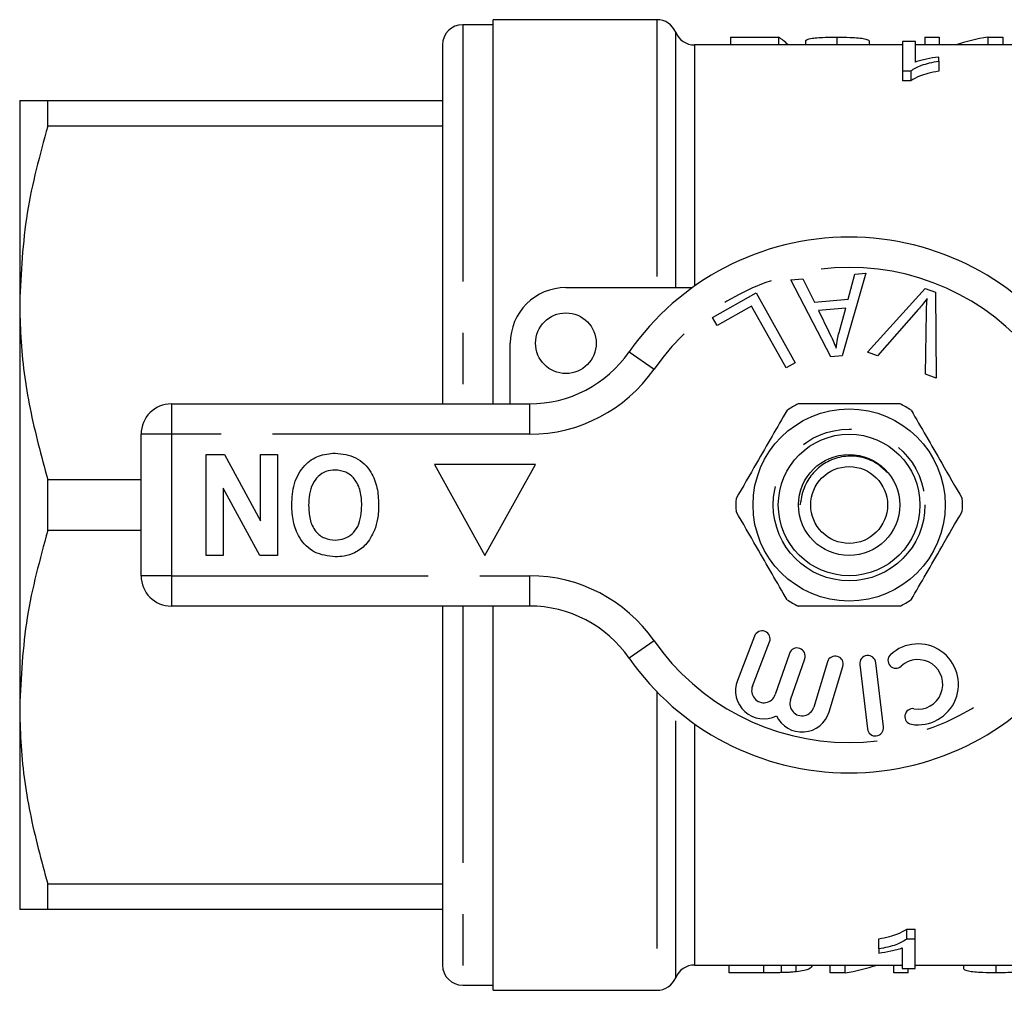
# Model space of a CAD drawing. Extents: x 144 to 263, y 55 to 264.
# Drawn here: x 208 to 232, y 62 to 86 of the extents above; entities that cross this region are included whole.
import ezdxf

# ---------------------------------------------------------------- set-up
doc = ezdxf.new("R2010")
doc.units = 0
doc.linetypes.add('PHANTOM', pattern=[12.7, 6.35, -1.27, 1.27, -1.27, 1.27, -1.27])
doc.layers.get('0').update_dxf_attribs({"linetype": 'CONTINUOUS'})

msp = doc.modelspace()

# ---------------------------------------------------------------- linework, layer by layer
at = {"color": 7, "linetype": 'CONTINUOUS'}
for p, q in [((223.345, 85.991), (219.295, 85.991)), ((219.295, 76.491), (219.295, 85.991)), ((219.295, 85.866), (218.545, 85.866)), ((225.162, 85.555), (225.162, 85.366)), ((225.162, 85.555), (226.348, 85.555)), ((226.348, 85.555), (226.348, 85.366)), ((227.021, 85.468), (227.021, 85.366)), ((227.79, 85.559), (227.79, 85.366)), ((228.592, 85.465), (228.592, 85.366)), ((229.413, 85.455), (229.413, 84.728)), ((229.733, 85.455), (229.413, 85.455)), ((229.733, 84.943), (229.733, 85.455)), ((229.97, 85.559), (229.97, 85.366)), ((229.97, 85.559), (230.322, 85.559)), ((230.322, 85.559), (230.322, 85.366)), ((231.52, 85.559), (231.52, 85.366)), ((231.52, 85.559), (231.893, 85.559)), ((231.893, 85.559), (231.893, 85.366)), ((218.045, 85.366), (218.045, 76.491)), ((229.413, 85.366), (224.272, 85.366)), ((236.138, 85.366), (229.733, 85.366)), ((230.31, 84.969), (230.31, 85.068)), ((230.31, 84.969), (230.31, 84.719)), ((229.413, 84.728), (229.619, 84.728)), ((229.413, 84.728), (229.413, 84.478)), ((229.619, 84.728), (229.619, 84.478)), ((229.619, 84.478), (229.413, 84.478)), ((207.595, 83.991), (207.595, 78.991)), ((208.288, 83.359), (208.288, 83.991)), ((208.288, 83.991), (218.045, 83.991)), ((218.045, 83.359), (208.288, 83.359)), ((226.656, 79.561), (226.955, 79.587)), ((226.955, 79.587), (227.24, 79.008)), ((228.511, 79.726), (227.927, 77.676)), ((228.068, 79.081), (228.233, 79.702)), ((228.233, 79.702), (228.511, 79.726)), ((221.095, 79.366), (224.222, 79.366)), ((227.644, 77.651), (226.656, 79.561)), ((228.55, 77.769), (229.976, 79.348)), ((229.976, 79.348), (230.228, 79.253)), ((224.718, 78.631), (225.796, 79.235)), ((225.796, 79.235), (226.764, 77.51)), ((230.228, 79.253), (230.246, 77.128)), ((207.595, 78.991), (207.595, 68.991)), ((225.681, 78.904), (224.832, 78.427)), ((226.536, 77.382), (225.681, 78.904)), ((227.24, 79.008), (228.068, 79.081)), ((228.012, 78.861), (227.34, 78.801)), ((227.846, 78.26), (228.012, 78.861)), ((224.832, 78.427), (224.718, 78.631)), ((227.34, 78.801), (227.595, 78.271)), ((229.81, 78.832), (228.8, 77.675)), ((229.98, 77.229), (230.007, 78.757)), ((219.72, 76.491), (219.72, 77.991)), ((227.927, 77.676), (227.644, 77.651)), ((228.8, 77.675), (228.55, 77.769)), ((226.764, 77.51), (226.536, 77.382)), ((230.246, 77.128), (229.98, 77.229)), ((211.345, 76.491), (220.196, 76.491)), ((210.595, 72.241), (210.595, 75.741)), ((212.204, 72.741), (212.204, 75.241)), ((212.204, 75.241), (212.654, 75.241)), ((212.654, 75.241), (213.55, 73.596)), ((213.55, 73.596), (213.55, 75.241)), ((213.55, 75.241), (213.967, 75.241)), ((213.967, 75.241), (213.967, 72.741)), ((220.345, 74.991), (217.845, 74.991)), ((217.845, 74.991), (219.095, 72.741)), ((219.095, 72.741), (220.345, 74.991)), ((208.288, 74.623), (210.595, 74.623)), ((208.288, 73.359), (208.288, 74.623)), ((213.531, 72.741), (212.621, 74.411)), ((212.621, 74.411), (212.621, 72.741)), ((210.595, 73.359), (208.288, 73.359)), ((212.621, 72.741), (212.204, 72.741)), ((213.967, 72.741), (213.531, 72.741)), ((220.196, 71.491), (211.345, 71.491)), ((218.045, 71.491), (218.045, 62.616)), ((219.295, 61.991), (219.295, 71.491)), ((225.757, 70.75), (225.334, 69.655)), ((225.707, 69.51), (226.13, 70.606)), ((226.62, 70.321), (226.27, 69.304)), ((226.648, 69.174), (226.998, 70.191)), ((227.56, 70.114), (227.219, 68.99)), ((228.943, 68.502), (228.756, 70.091)), ((227.602, 68.874), (227.942, 69.998)), ((228.359, 70.044), (228.546, 68.455)), ((207.595, 68.991), (207.595, 63.991)), ((208.288, 64.623), (218.045, 64.623)), ((208.288, 63.991), (208.288, 64.623)), ((218.045, 63.991), (208.288, 63.991)), ((229.518, 63.504), (229.724, 63.504)), ((229.518, 63.254), (229.518, 63.504)), ((229.724, 63.254), (229.724, 63.504)), ((228.826, 63.013), (228.826, 63.263)), ((229.403, 63.039), (229.403, 62.527)), ((229.724, 63.254), (229.518, 63.254)), ((229.724, 62.527), (229.724, 63.254)), ((228.826, 63.013), (228.826, 62.913)), ((224.272, 62.616), (229.403, 62.616)), ((225.129, 62.424), (225.129, 62.616)), ((226.425, 62.428), (226.425, 62.616)), ((226.789, 62.448), (226.789, 62.616)), ((227.629, 62.424), (227.629, 62.616)), ((228.001, 62.424), (228.001, 62.616)), ((229.199, 62.424), (229.199, 62.616)), ((229.724, 62.616), (236.138, 62.616)), ((230.93, 62.518), (230.93, 62.616)), ((231.731, 62.424), (231.731, 62.616)), ((225.984, 62.424), (225.129, 62.424)), ((228.001, 62.424), (227.629, 62.424)), ((229.552, 62.424), (229.199, 62.424)), ((229.403, 62.527), (229.724, 62.527)), ((229.552, 62.424), (229.552, 62.527)), ((218.545, 62.116), (219.295, 62.116)), ((219.295, 61.991), (223.345, 61.991))]:
    msp.add_line(p, q, dxfattribs=at)
at = {"color": 8, "linetype": 'PHANTOM'}
for p, q in [((223.345, 85.991), (223.345, 79.366)), ((218.545, 85.866), (218.545, 76.491)), ((223.809, 79.366), (223.809, 85.678)), ((224.272, 85.366), (224.272, 79.401)), ((222.658, 77.776), (223.274, 77.348)), ((211.345, 76.491), (211.345, 75.741)), ((220.196, 76.491), (220.196, 75.741)), ((211.345, 75.741), (210.595, 75.741)), ((211.345, 75.741), (211.345, 72.241)), ((220.196, 75.741), (211.345, 75.741)), ((211.345, 72.241), (210.595, 72.241)), ((211.345, 72.241), (220.196, 72.241)), ((211.345, 72.241), (211.345, 71.491)), ((220.196, 72.241), (220.196, 71.491)), ((218.545, 71.491), (218.545, 62.116)), ((223.274, 70.634), (222.658, 70.205)), ((223.345, 69.373), (223.345, 61.991)), ((223.809, 62.303), (223.809, 68.939)), ((224.272, 68.58), (224.272, 62.616)), ((225.984, 62.424), (225.984, 62.616))]:
    msp.add_line(p, q, dxfattribs=at)
at = {"color": 7, "linetype": 'CONTINUOUS'}
for centre, radius in [((221.095, 77.991), 0.75), ((228.095, 73.991), 2.375), ((228.095, 73.991), 1.75), ((228.095, 73.991), 1.25), ((228.095, 73.991), 0.95)]:
    msp.add_circle(centre, radius, dxfattribs=at)
at = {"color": 8, "linetype": 'PHANTOM'}
msp.add_circle((228.095, 73.991), 1.875, dxfattribs=at)
at = {"color": 7, "linetype": 'CONTINUOUS'}
for centre, radius, start, end in [((223.345, 85.491), 0.5, 22.0243, 90), ((218.545, 85.366), 0.5, 90, 180), ((224.272, 85.866), 0.5, 202.0243, 270), ((228.095, 73.991), 6.625, 34.8499, 145.1501), ((221.095, 77.991), 1.375, 90, 180), ((220.196, 79.491), 3, 270, 325.1501), ((211.345, 75.741), 0.75, 90, 180), ((228.095, 73.991), 2.8, 116.7655, 123.2345), ((228.095, 73.991), 2.8, 56.7655, 63.2345), ((228.095, 73.991), 2.8, 176.7655, 183.2345), ((228.095, 73.991), 2.8, 356.7655, 3.2345), ((211.345, 72.241), 0.75, 180, 270), ((228.095, 73.991), 2.8, 236.7655, 243.2345), ((228.095, 73.991), 2.8, 296.7655, 303.2345), ((220.196, 68.491), 3, 34.8499, 90), ((225.944, 70.678), 0.2, 338.8504, 158.8504), ((226.809, 70.256), 0.2, 341, 161), ((229.797, 69.556), 1, 260.6161, 132.8163), ((228.095, 73.991), 6.625, 214.8499, 325.1501), ((227.751, 70.056), 0.2, 343.1496, 163.1496), ((228.557, 70.068), 0.2, 6.7162, 186.7162), ((229.249, 70.148), 0.194, 132.8163, 312.8163), ((229.797, 69.556), 0.613, 260.6161, 132.8163), ((225.986, 69.402), 0.7, 158.8504, 296.5847), ((225.986, 69.402), 0.3, 158.8504, 341), ((226.932, 69.077), 0.3, 161, 343.1496), ((226.932, 69.077), 0.7, 205.4153, 343.1496), ((229.666, 68.761), 0.194, 80.6161, 260.6161), ((228.744, 68.479), 0.2, 186.7162, 6.7162), ((218.545, 62.616), 0.5, 180, 270), ((224.272, 62.116), 0.5, 90, 157.9757), ((223.345, 62.491), 0.5, 270, 337.9757)]:
    msp.add_arc(centre, radius, start, end, dxfattribs=at)
at = {"color": 8, "linetype": 'PHANTOM'}
for centre, radius, start, end in [((228.095, 73.991), 5.875, 34.8499, 145.1501), ((220.196, 79.491), 3.75, 270, 325.1501), ((220.196, 68.491), 3.75, 34.8499, 90), ((228.095, 73.991), 5.875, 214.8499, 325.1501)]:
    msp.add_arc(centre, radius, start, end, dxfattribs=at)
at = {"color": 7, "linetype": 'CONTINUOUS'}
for centre, ratio, start_param, end_param in [((226.114, 74.241), 0.2, 6.073142, 6.179991), ((232.252, 74.241), 0.642148, 0.100362, 0.210043), ((227.263, 73.741), 0.642148, 3.242826, 3.351636)]:
    msp.add_ellipse(centre, major_axis=(0, 11.375), ratio=ratio, start_param=start_param, end_param=end_param, dxfattribs=at)
for points, knots in [([(227.021, 85.468), (227.028, 85.48), (227.041, 85.505), (227.167, 85.531), (227.343, 85.549), (227.558, 85.557), (227.712, 85.558), (227.79, 85.559)], [0, 0, 0, 0, 0.2074764, 0.4169558, 0.6022753, 0.7988915, 1, 1, 1, 1]), ([(227.79, 85.559), (227.903, 85.558), (228.092, 85.557), (228.332, 85.543), (228.495, 85.521), (228.57, 85.493), (228.586, 85.472), (228.592, 85.465)], [0, 0, 0, 0, 0.280224, 0.471684, 0.663885, 0.885088, 1, 1, 1, 1]), ([(229.619, 84.728), (229.7, 84.776), (229.828, 84.852), (230.082, 84.925), (230.234, 84.954), (230.31, 84.969)], [0, 0, 0, 0, 0.461868, 0.727835, 1, 1, 1, 1]), ([(230.31, 85.068), (230.208, 85.052), (230.053, 85.028), (229.862, 84.984), (229.776, 84.957), (229.733, 84.943)], [0, 0, 0, 0, 0.490957, 0.743905, 1, 1, 1, 1]), ([(230.31, 84.719), (230.219, 84.701), (230.048, 84.667), (229.801, 84.591), (229.686, 84.519), (229.619, 84.478)], [0, 0, 0, 0, 0.324507, 0.60764, 1, 1, 1, 1]), ([(207.595, 83.991), (207.615, 83.991), (207.668, 83.991), (208.051, 83.991), (208.288, 83.991)], [0, 0, 0, 0, 0.3834025, 1, 1, 1, 1]), ([(208.288, 83.359), (208.093, 82.646), (207.699, 81.209), (207.63, 79.734), (207.595, 78.991)], [0, 0, 0, 0, 0.496204, 1, 1, 1, 1]), ([(230.024, 79.098), (229.986, 79.047), (229.917, 78.956), (229.843, 78.87), (229.81, 78.832)], [0, 0, 0, 0, 0.559975, 1, 1, 1, 1]), ([(230.007, 78.757), (230.009, 78.821), (230.011, 78.935), (230.02, 79.048), (230.024, 79.098)], [0, 0, 0, 0, 0.559993, 1, 1, 1, 1]), ([(207.595, 78.991), (207.601, 78.706), (207.619, 77.831), (207.815, 76.362), (208.13, 75.205), (208.288, 74.623)], [0, 0, 0, 0, 0.193057, 0.594399, 1, 1, 1, 1]), ([(227.595, 78.271), (227.631, 78.197), (227.694, 78.066), (227.749, 77.932), (227.773, 77.872)], [0, 0, 0, 0, 0.560008, 1, 1, 1, 1]), ([(227.773, 77.872), (227.782, 77.945), (227.799, 78.076), (227.832, 78.204), (227.846, 78.26)], [0, 0, 0, 0, 0.5599884, 1, 1, 1, 1]), ([(229.356, 76.491), (229.291, 76.491), (228.75, 76.491), (227.883, 76.491), (227.119, 76.491), (226.834, 76.491)], [0, 0, 0, 0, 0.0791078, 0.6577546, 1, 1, 1, 1]), ([(226.561, 76.333), (226.438, 76.121), (226.191, 75.692), (225.762, 74.95), (225.468, 74.44), (225.3, 74.149)], [0, 0, 0, 0, 0.294848, 0.596544, 1, 1, 1, 1]), ([(229.63, 76.333), (229.752, 76.121), (230, 75.692), (230.428, 74.95), (230.722, 74.44), (230.891, 74.149)], [0, 0, 0, 0, 0.294848, 0.596544, 1, 1, 1, 1]), ([(214.32, 73.994), (214.329, 74.171), (214.349, 74.522), (214.591, 74.967), (214.974, 75.237), (215.251, 75.261), (215.39, 75.273)], [0, 0, 0, 0, 0.280853, 0.560122, 0.779797, 1, 1, 1, 1]), ([(215.39, 75.273), (215.567, 75.253), (215.921, 75.214), (216.286, 74.845), (216.447, 74.42), (216.46, 74.144), (216.467, 74.006)], [0, 0, 0, 0, 0.279391, 0.55818, 0.778818, 1, 1, 1, 1]), ([(229.04, 74.787), (228.956, 74.87), (228.77, 75.054), (228.385, 75.195), (227.96, 75.212), (227.571, 75.088), (227.257, 74.86), (227.064, 74.602), (226.956, 74.352), (226.91, 74.17), (226.895, 74.054), (226.885, 74.012), (226.883, 74.004), (226.881, 74), (226.879, 73.999), (226.878, 73.998), (226.877, 73.999), (226.877, 73.999)], [0, 0, 0, 0, 0.120107, 0.264793, 0.407599, 0.549129, 0.673853, 0.79857, 0.874383, 0.951385, 0.989865, 0.994432, 0.996169, 0.998306, 0.998941, 0.999582, 1, 1, 1, 1]), ([(215.391, 74.856), (215.314, 74.849), (215.16, 74.835), (214.963, 74.703), (214.762, 74.43), (214.747, 74.167), (214.736, 73.982)], [0, 0, 0, 0, 0.186954, 0.373696, 0.560709, 1, 1, 1, 1]), ([(216.05, 73.989), (216.045, 74.104), (216.035, 74.333), (215.899, 74.631), (215.662, 74.826), (215.481, 74.846), (215.391, 74.856)], [0, 0, 0, 0, 0.281128, 0.560547, 0.780274, 1, 1, 1, 1]), ([(215.396, 72.709), (215.218, 72.729), (214.861, 72.771), (214.498, 73.147), (214.34, 73.577), (214.326, 73.855), (214.32, 73.994)], [0, 0, 0, 0, 0.279245, 0.558109, 0.778779, 1, 1, 1, 1]), ([(214.736, 73.982), (214.741, 73.868), (214.75, 73.641), (214.881, 73.341), (215.121, 73.152), (215.301, 73.134), (215.391, 73.125)], [0, 0, 0, 0, 0.281213, 0.560506, 0.78003, 1, 1, 1, 1]), ([(215.391, 73.125), (215.468, 73.132), (215.621, 73.144), (215.822, 73.27), (216.024, 73.543), (216.039, 73.805), (216.05, 73.989)], [0, 0, 0, 0, 0.187115, 0.373915, 0.560852, 1, 1, 1, 1]), ([(216.467, 74.006), (216.464, 73.884), (216.459, 73.668), (216.394, 73.461), (216.366, 73.37)], [0, 0, 0, 0, 0.560145, 1, 1, 1, 1]), ([(226.561, 71.649), (226.438, 71.861), (226.191, 72.289), (225.762, 73.032), (225.468, 73.541), (225.3, 73.833)], [0, 0, 0, 0, 0.294848, 0.596544, 1, 1, 1, 1]), ([(229.63, 71.649), (229.752, 71.861), (230, 72.289), (230.428, 73.032), (230.722, 73.541), (230.891, 73.833)], [0, 0, 0, 0, 0.294848, 0.596544, 1, 1, 1, 1]), ([(208.288, 73.359), (208.093, 72.646), (207.699, 71.209), (207.63, 69.734), (207.595, 68.991)], [0, 0, 0, 0, 0.496204, 1, 1, 1, 1]), ([(216.366, 73.37), (216.302, 73.24), (216.187, 73.007), (215.969, 72.868), (215.874, 72.807)], [0, 0, 0, 0, 0.560201, 1, 1, 1, 1]), ([(215.874, 72.807), (215.787, 72.774), (215.633, 72.717), (215.469, 72.711), (215.396, 72.709)], [0, 0, 0, 0, 0.559496, 1, 1, 1, 1]), ([(229.356, 71.491), (229.291, 71.491), (228.75, 71.491), (227.883, 71.491), (227.119, 71.491), (226.834, 71.491)], [0, 0, 0, 0, 0.079108, 0.657755, 1, 1, 1, 1]), ([(207.595, 68.991), (207.601, 68.706), (207.619, 67.831), (207.815, 66.362), (208.13, 65.205), (208.288, 64.623)], [0, 0, 0, 0, 0.193057, 0.594399, 1, 1, 1, 1]), ([(208.288, 63.991), (208.051, 63.991), (207.668, 63.991), (207.615, 63.991), (207.595, 63.991)], [0, 0, 0, 0, 0.616597, 1, 1, 1, 1]), ([(228.826, 63.263), (228.918, 63.281), (229.089, 63.314), (229.335, 63.391), (229.451, 63.462), (229.518, 63.504)], [0, 0, 0, 0, 0.324507, 0.60764, 1, 1, 1, 1]), ([(229.518, 63.254), (229.437, 63.206), (229.309, 63.129), (229.055, 63.057), (228.903, 63.028), (228.826, 63.013)], [0, 0, 0, 0, 0.461868, 0.727835, 1, 1, 1, 1]), ([(228.826, 62.913), (228.929, 62.929), (229.084, 62.953), (229.275, 62.997), (229.36, 63.025), (229.403, 63.039)], [0, 0, 0, 0, 0.490957, 0.743905, 1, 1, 1, 1]), ([(227.18, 62.619), (227.167, 62.581), (227.148, 62.526), (226.991, 62.474), (226.858, 62.457), (226.789, 62.448)], [0, 0, 0, 0, 0.501346, 0.741919, 1, 1, 1, 1]), ([(226.425, 62.428), (226.389, 62.427), (226.316, 62.426), (226.168, 62.424), (226.057, 62.424), (225.984, 62.424)], [0, 0, 0, 0, 0.250423, 0.500707, 1, 1, 1, 1]), ([(226.789, 62.448), (226.762, 62.445), (226.708, 62.44), (226.589, 62.433), (226.491, 62.43), (226.425, 62.428)], [0, 0, 0, 0, 0.250861, 0.502291, 1, 1, 1, 1]), ([(231.731, 62.424), (231.619, 62.425), (231.429, 62.426), (231.19, 62.44), (231.027, 62.462), (230.952, 62.49), (230.936, 62.511), (230.93, 62.518)], [0, 0, 0, 0, 0.280209, 0.471659, 0.663849, 0.885072, 1, 1, 1, 1]), ([(232.5, 62.516), (232.494, 62.503), (232.481, 62.478), (232.354, 62.451), (232.178, 62.434), (231.964, 62.425), (231.809, 62.424), (231.731, 62.424)], [0, 0, 0, 0, 0.207519, 0.417042, 0.602384, 0.798989, 1, 1, 1, 1])]:
    msp.add_open_spline(points, degree=3, knots=knots, dxfattribs=at)

doc.saveas('drawing.dxf')
